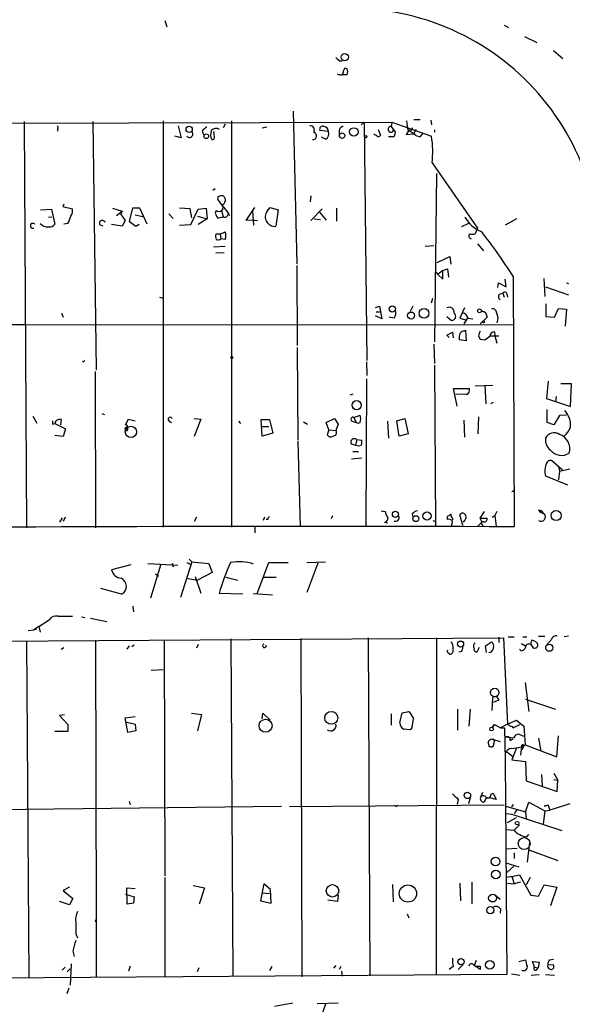
# Model space of a CAD drawing. Extents: x 2 to 754, y 1649 to 2581.
# Drawn here: x 455 to 538, y 2012 to 2159 of the extents above; entities that cross this region are included whole.
import ezdxf

# ---------------------------------------------------------------- set-up
doc = ezdxf.new("R2010")
doc.units = 0
doc.header["$MEASUREMENT"] = 0
doc.layers.add('MAIN', color=5, linetype='CONTINUOUS')

msp = doc.modelspace()

# ---------------------------------------------------------------- linework, layer by layer
at = {"layer": 'MAIN'}
for p, q in [((476.6733, 2159.1414), (477.012, 2158.2101)), ((527.3887, 2158.4641), (528.066, 2158.1254)), ((530.4367, 2156.7708), (532.2993, 2155.8394)), ((534.7547, 2154.6541), (536.194, 2153.4688)), ((502.7507, 2153.1301), (503.174, 2153.1301)), ((503.936, 2151.9448), (503.5973, 2152.0294)), ((502.666, 2151.0134), (502.4967, 2151.1828)), ((502.92, 2151.0134), (502.666, 2151.0134)), ((503.2587, 2151.0981), (503.936, 2151.0981)), ((495.8927, 2145.5948), (496.4007, 2122.8194)), ((514.858, 2144.3248), (513.9267, 2144.3248)), ((516.4667, 2144.2401), (516.5513, 2143.5628)), ((394.8007, 2143.6474), (510.6247, 2143.9861)), ((455.676, 2144.0708), (456.0147, 2083.3648)), ((460.6713, 2142.9701), (460.6713, 2142.6314)), ((465.9207, 2144.0708), (466.4287, 2106.9868)), ((476.4193, 2144.1554), (476.4193, 2083.4494)), ((478.7053, 2143.3934), (479.1287, 2141.6154)), ((485.7327, 2143.6474), (485.394, 2143.1394)), ((486.664, 2144.1554), (486.664, 2083.4494)), ((491.9133, 2143.2241), (491.236, 2143.0548)), ((502.92, 2143.1394), (503.3433, 2143.3934)), ((506.0527, 2143.5628), (506.476, 2143.9861)), ((506.476, 2143.9861), (506.8993, 2108.3414)), ((508.5927, 2142.8854), (508.9313, 2142.0388)), ((510.6247, 2143.9861), (510.54, 2143.3088)), ((510.54, 2143.3088), (510.8787, 2142.8008)), ((510.6247, 2143.9861), (516.5513, 2141.8694)), ((513.5033, 2142.8008), (513.1647, 2142.7161)), ((514.1807, 2142.8854), (513.9267, 2142.2081)), ((517.0593, 2142.4621), (517.0593, 2142.8008)), ((479.1287, 2141.6154), (478.1973, 2141.8694)), ((482.2613, 2142.6314), (482.5153, 2142.0388)), ((484.124, 2141.7848), (484.0393, 2142.5468)), ((501.142, 2142.5468), (499.872, 2142.7161)), ((500.7187, 2141.4461), (500.126, 2141.7001)), ((508.0847, 2142.0388), (508, 2142.2081)), ((510.7093, 2141.7848), (510.1167, 2141.7848)), ((513.1647, 2142.7161), (512.7413, 2142.1234)), ((512.7413, 2142.1234), (513.9267, 2142.2081)), ((514.1807, 2141.9541), (514.858, 2141.7848)), ((514.858, 2141.7848), (515.366, 2142.3774)), ((516.636, 2137.8901), (523.4093, 2128.1534)), ((517.3133, 2136.2814), (516.9747, 2111.1354)), ((484.2087, 2133.9954), (483.87, 2133.7414)), ((485.3093, 2131.4554), (484.632, 2132.4714)), ((498.5173, 2132.9794), (498.4327, 2132.0481)), ((461.6027, 2131.7094), (461.4333, 2131.3708)), ((461.4333, 2131.3708), (462.8727, 2131.0321)), ((468.884, 2131.1168), (470.3233, 2130.6934)), ((471.8473, 2131.1168), (471.3393, 2129.1694)), ((472.948, 2131.1168), (471.8473, 2131.1168)), ((474.0487, 2128.7461), (472.948, 2131.1168)), ((480.4833, 2131.0321), (478.8747, 2131.1168)), ((480.7373, 2129.6774), (480.4833, 2131.0321)), ((481.6687, 2130.9474), (482.854, 2131.1168)), ((482.854, 2131.1168), (483.0233, 2129.5081)), ((485.3093, 2131.4554), (486.2407, 2130.2701)), ((488.8653, 2129.2541), (490.1353, 2131.2014)), ((491.998, 2130.6934), (492.4213, 2131.2014)), ((492.4213, 2131.2014), (493.6067, 2130.8628)), ((500.2107, 2131.0321), (498.5173, 2129.2541)), ((502.3273, 2131.1168), (502.3273, 2129.1694)), ((458.1313, 2130.8628), (459.74, 2130.9474)), ((459.3167, 2129.7621), (459.8247, 2129.8468)), ((459.74, 2130.9474), (460.248, 2128.7461)), ((469.4767, 2130.0161), (470.3233, 2130.6934)), ((470.3233, 2130.6934), (470.0693, 2130.2701)), ((470.0693, 2130.2701), (470.7467, 2129.2541)), ((472.2707, 2130.1008), (473.6253, 2129.8468)), ((477.266, 2130.2701), (477.9433, 2129.5928)), ((480.568, 2128.6614), (481.6687, 2130.9474)), ((481.584, 2129.9314), (483.0233, 2129.5081)), ((483.0233, 2129.5081), (481.6687, 2128.6614)), ((484.378, 2130.7781), (484.2087, 2130.3548)), ((485.14, 2130.7781), (485.394, 2129.8468)), ((486.156, 2130.2701), (486.41, 2130.0161)), ((489.7967, 2130.6934), (489.966, 2128.5768)), ((493.6067, 2130.8628), (493.268, 2128.4074)), ((499.0253, 2129.5081), (499.9567, 2129.4234)), ((499.7873, 2130.5241), (500.8033, 2129.3388)), ((529.2513, 2129.5081), (527.558, 2128.5768)), ((462.1953, 2128.8308), (461.6027, 2128.7461)), ((466.9367, 2128.6614), (467.4447, 2128.4921)), ((470.3233, 2128.4074), (468.7147, 2128.6614)), ((470.7467, 2129.2541), (470.3233, 2128.4074)), ((471.3393, 2129.1694), (472.3553, 2128.4074)), ((472.3553, 2128.4074), (472.8633, 2128.7461)), ((478.8747, 2128.5768), (480.568, 2128.6614)), ((490.0507, 2129.3388), (488.8653, 2129.2541)), ((490.0507, 2129.3388), (490.5587, 2129.2541)), ((522.0547, 2128.8308), (521.0387, 2128.3228)), ((523.4093, 2128.1534), (523.0707, 2127.3068)), ((484.9707, 2127.2221), (484.2933, 2127.2221)), ((484.9707, 2127.2221), (485.7327, 2127.5608)), ((484.9707, 2127.2221), (485.0553, 2126.5448)), ((483.9547, 2125.3594), (485.7327, 2125.4441)), ((485.7327, 2126.4601), (485.0553, 2126.5448)), ((515.62, 2125.4441), (516.89, 2125.5288)), ((523.4093, 2125.7828), (524.3407, 2124.7668)), ((484.2933, 2124.4281), (485.5633, 2124.5128)), ((517.398, 2122.9888), (519.2607, 2123.9201)), ((519.2607, 2123.9201), (519.43, 2122.7348)), ((496.4007, 2122.5654), (496.4853, 2110.6274)), ((517.2287, 2121.5494), (517.4827, 2121.2108)), ((518.2447, 2121.8034), (517.4827, 2121.2108)), ((517.4827, 2121.2108), (518.2447, 2120.5334)), ((518.2447, 2121.8034), (518.922, 2122.0574)), ((518.2447, 2120.5334), (518.2447, 2121.8034)), ((518.922, 2122.0574), (519.0913, 2120.7874)), ((528.7433, 2120.9568), (528.9127, 2083.5341)), ((526.4573, 2119.2634), (526.542, 2119.9408)), ((526.542, 2119.9408), (527.7273, 2119.3481)), ((527.7273, 2119.3481), (527.558, 2120.5334)), ((533.3153, 2120.6181), (533.4847, 2117.9088)), ((533.5693, 2119.3481), (537.0407, 2118.1628)), ((536.702, 2119.9408), (537.0407, 2119.8561)), ((475.9113, 2117.8241), (476.4193, 2117.6548)), ((526.7113, 2118.2474), (527.2193, 2118.4168)), ((527.2193, 2118.4168), (527.3887, 2117.8241)), ((527.812, 2118.3321), (527.8967, 2117.8241)), ((508.1693, 2116.3001), (508.762, 2116.4694)), ((508.762, 2116.4694), (509.1007, 2114.6068)), ((513.7573, 2116.4694), (513.334, 2115.7074)), ((516.5513, 2116.9774), (516.7207, 2117.6548)), ((533.654, 2116.8081), (533.654, 2114.9454)), ((461.264, 2115.4534), (461.518, 2114.8608)), ((509.1007, 2114.6068), (508.1693, 2115.0301)), ((508.254, 2115.6228), (509.016, 2115.6228)), ((510.9633, 2114.6914), (510.2013, 2114.8608)), ((518.8373, 2114.9454), (519.5147, 2114.3528)), ((521.462, 2116.2154), (520.7847, 2114.6914)), ((524.8487, 2114.8608), (523.8327, 2113.8448)), ((524.002, 2115.7921), (524.5947, 2115.5381)), ((524.5947, 2115.5381), (524.002, 2115.7921)), ((524.5947, 2115.5381), (524.8487, 2114.8608)), ((533.654, 2114.9454), (534.924, 2114.8608)), ((534.924, 2114.8608), (535.5167, 2116.1308)), ((535.5167, 2116.1308), (536.702, 2116.0461)), ((536.702, 2116.0461), (536.5327, 2113.5061)), ((394.8007, 2113.7601), (455.93, 2113.7601)), ((455.93, 2113.7601), (528.7433, 2113.6754)), ((520.7847, 2114.6914), (521.6313, 2114.4374)), ((521.97, 2114.7761), (521.3773, 2113.8448)), ((521.97, 2114.6914), (522.732, 2114.6068)), ((518.8373, 2112.1514), (519.684, 2112.5748)), ((519.176, 2111.8128), (518.8373, 2112.1514)), ((519.684, 2112.5748), (519.7687, 2111.7281)), ((521.462, 2112.7441), (521.6313, 2112.9134)), ((521.6313, 2112.9134), (521.716, 2111.3048)), ((523.5787, 2111.9821), (523.8327, 2111.5588)), ((524.51, 2111.4741), (525.272, 2111.9821)), ((526.6267, 2111.9821), (525.272, 2111.9821)), ((525.9493, 2112.6594), (526.034, 2112.0668)), ((526.034, 2112.0668), (526.288, 2110.9661)), ((516.89, 2110.7968), (516.9747, 2107.9181)), ((521.716, 2111.3048), (520.7, 2111.4741)), ((523.8327, 2111.5588), (524.51, 2111.4741)), ((523.8327, 2111.5588), (524.51, 2111.4741)), ((496.4853, 2110.2888), (496.57, 2096.4881)), ((506.8147, 2108.1721), (506.8993, 2106.1401)), ((516.9747, 2107.6641), (517.144, 2083.6188)), ((466.2593, 2106.7328), (466.344, 2083.3648)), ((506.8147, 2105.6321), (506.73, 2083.6188)), ((525.6953, 2104.6161), (523.0707, 2104.5314)), ((524.51, 2104.6161), (524.6793, 2101.9068)), ((533.9927, 2105.2934), (533.7387, 2102.6688)), ((537.464, 2104.8701), (535.8553, 2104.8701)), ((537.2947, 2101.4834), (537.464, 2104.8701)), ((504.7827, 2103.3461), (504.3593, 2103.1768)), ((520.3613, 2101.5681), (519.8533, 2104.1928)), ((519.8533, 2104.1928), (522.224, 2104.1928)), ((521.8007, 2103.2614), (520.192, 2103.3461)), ((525.78, 2102.0761), (525.3567, 2101.9068)), ((533.7387, 2102.6688), (537.2947, 2101.4834)), ((535.178, 2103.0074), (535.0933, 2102.2454)), ((467.2753, 2100.4674), (467.6987, 2100.2981)), ((504.952, 2099.8748), (505.8833, 2100.2134)), ((533.8233, 2099.1128), (533.8233, 2101.0601)), ((535.686, 2100.1288), (534.8393, 2098.7741)), ((536.702, 2100.2134), (535.686, 2100.1288)), ((456.946, 2100.0441), (457.5387, 2099.0281)), ((459.9093, 2098.8588), (460.248, 2098.9434)), ((460.248, 2098.9434), (461.8567, 2098.1814)), ((461.1793, 2099.5361), (461.0947, 2098.7741)), ((470.8313, 2098.7741), (471.2547, 2099.6208)), ((471.2547, 2099.6208), (472.2707, 2099.3668)), ((477.266, 2099.3668), (477.6893, 2099.1128)), ((481.076, 2099.7054), (482.092, 2099.6208)), ((482.092, 2099.6208), (481.076, 2096.9961)), ((487.68, 2099.2821), (488.0187, 2098.9434)), ((491.236, 2097.0808), (491.0667, 2099.5361)), ((491.0667, 2099.5361), (492.3367, 2099.5361)), ((492.3367, 2099.5361), (492.8447, 2097.5041)), ((497.4167, 2099.1974), (498.0093, 2098.8588)), ((500.8033, 2099.1128), (502.0733, 2099.7054)), ((501.2267, 2098.0121), (500.8033, 2099.1128)), ((502.0733, 2099.7054), (502.5813, 2098.8588)), ((502.5813, 2098.8588), (502.2427, 2097.9274)), ((504.698, 2099.2821), (505.2907, 2099.1128)), ((504.952, 2099.8748), (505.2907, 2099.1128)), ((509.9473, 2099.2821), (510.1167, 2096.7421)), ((511.3867, 2099.3668), (512.572, 2099.7054)), ((511.7253, 2097.0808), (511.3867, 2099.3668)), ((512.572, 2099.7054), (513.08, 2097.4194)), ((521.3773, 2099.4514), (521.462, 2096.9114)), ((523.5787, 2099.9594), (523.494, 2097.4194)), ((534.8393, 2098.7741), (533.8233, 2099.1128)), ((461.518, 2096.9961), (460.248, 2097.1654)), ((461.8567, 2098.1814), (461.518, 2096.9961)), ((491.1513, 2098.5201), (492.252, 2098.5201)), ((492.8447, 2097.5041), (491.236, 2097.0808)), ((501.2267, 2098.0121), (500.9727, 2097.2501)), ((501.2267, 2098.0121), (502.2427, 2097.9274)), ((513.08, 2097.4194), (511.7253, 2097.0808)), ((496.57, 2096.3188), (496.9087, 2083.5341)), ((504.5287, 2095.8954), (505.206, 2095.7261)), ((505.3753, 2096.5728), (505.206, 2095.7261)), ((505.3753, 2096.5728), (506.1373, 2096.4881)), ((504.7827, 2094.7948), (505.6293, 2094.7948)), ((506.1373, 2093.7788), (504.6133, 2093.6094)), ((536.1093, 2092.0008), (534.5007, 2093.4401)), ((535.5167, 2092.5934), (535.686, 2091.8314)), ((535.686, 2091.8314), (535.5167, 2090.5614)), ((535.686, 2091.8314), (537.21, 2092.1701)), ((533.5693, 2091.1541), (536.8713, 2089.7994)), ((528.828, 2089.0374), (528.9127, 2088.8681)), ((509.016, 2085.9048), (509.6087, 2085.8201)), ((513.6727, 2085.4814), (513.7573, 2084.9734)), ((524.4253, 2085.8201), (523.748, 2084.8041)), ((526.288, 2085.8201), (526.034, 2085.2274)), ((532.5533, 2085.9894), (532.8073, 2085.7354)), ((532.9767, 2085.9048), (532.8073, 2085.7354)), ((532.8073, 2085.7354), (533.4, 2085.4814)), ((532.9767, 2085.9048), (533.4, 2085.4814)), ((461.3487, 2084.8888), (460.9253, 2084.2114)), ((461.772, 2084.9734), (461.518, 2084.2961)), ((481.4147, 2084.9734), (481.076, 2084.2961)), ((491.5747, 2084.9734), (491.4053, 2084.4654)), ((492.0827, 2084.6348), (491.8287, 2084.6348)), ((501.7347, 2085.1428), (501.5653, 2084.7194)), ((509.524, 2084.2114), (510.032, 2084.1268)), ((516.7207, 2084.4654), (517.144, 2084.2961)), ((518.922, 2084.6348), (518.922, 2085.0581)), ((519.5993, 2083.7034), (519.684, 2084.3808)), ((519.684, 2084.8041), (519.684, 2084.5501)), ((521.208, 2083.7881), (520.7847, 2085.3121)), ((521.462, 2084.4654), (521.2927, 2084.2114)), ((524.0867, 2084.2114), (523.494, 2083.6188)), ((523.748, 2084.8041), (524.0867, 2084.2114)), ((523.748, 2084.8041), (524.8487, 2084.8041)), ((525.6107, 2084.9734), (526.034, 2085.2274)), ((526.034, 2085.2274), (526.2033, 2083.6188)), ((490.1353, 2083.4494), (490.1353, 2082.6028)), ((524.1713, 2083.7881), (524.3407, 2083.6188)), ((477.774, 2078.1154), (477.9433, 2077.5228)), ((480.7373, 2078.2848), (479.044, 2072.9508)), ((479.9753, 2078.2001), (480.4833, 2077.9461)), ((480.314, 2078.7081), (480.7373, 2078.2848)), ((480.7373, 2078.2848), (483.2773, 2078.0308)), ((490.474, 2073.5434), (492.252, 2078.2001)), ((492.252, 2078.2001), (495.1307, 2078.2001)), ((497.9247, 2078.2001), (500.7187, 2078.2848)), ((499.5333, 2078.1154), (497.9247, 2073.7128)), ((471.5933, 2077.8614), (468.7147, 2077.0994)), ((474.1333, 2078.0308), (478.6207, 2077.7768)), ((476.0807, 2077.9461), (474.5567, 2072.8661)), ((483.7853, 2076.6761), (481.584, 2075.5754)), ((483.2773, 2078.0308), (483.7853, 2076.6761)), ((475.3187, 2076.5068), (475.742, 2076.1681)), ((479.8907, 2075.8294), (481.584, 2075.5754)), ((481.2453, 2076.0834), (482.092, 2073.6281)), ((485.8173, 2075.9988), (487.5953, 2075.5754)), ((491.4053, 2075.9988), (493.3527, 2075.9988)), ((470.2387, 2073.4588), (467.106, 2074.3054)), ((488.3573, 2073.4588), (484.8013, 2073.5434)), ((489.8813, 2073.5434), (492.76, 2073.3741)), ((471.932, 2071.6808), (472.0167, 2070.8341)), ((457.8773, 2068.6328), (459.4013, 2069.6488)), ((460.756, 2070.1568), (462.8727, 2070.1568)), ((464.2273, 2070.0721), (464.7353, 2069.9874)), ((465.582, 2069.9028), (468.0373, 2069.3948)), ((456.2687, 2068.0401), (457.1153, 2068.1248)), ((457.8773, 2068.6328), (457.1153, 2068.1248)), ((457.1153, 2068.1248), (457.5387, 2068.2941)), ((457.8773, 2068.6328), (458.0467, 2067.7861)), ((425.7887, 2066.2621), (527.304, 2066.9394)), ((456.0147, 2066.5161), (456.3533, 2016.1394)), ((466.344, 2066.6008), (466.4287, 2024.8601)), ((476.5887, 2066.6008), (476.6733, 2031.3794)), ((486.5793, 2066.7701), (486.8333, 2016.4781)), ((496.9933, 2066.8548), (497.1627, 2016.3088)), ((507.0687, 2066.9394), (507.3227, 2016.4781)), ((517.3133, 2066.9394), (517.2287, 2016.5628)), ((524.5947, 2065.7541), (525.526, 2066.3468)), ((526.6267, 2067.0241), (526.6267, 2066.2621)), ((527.304, 2066.9394), (527.8967, 2054.0701)), ((527.9813, 2067.1088), (528.9127, 2067.1088)), ((530.1827, 2067.1088), (530.7753, 2067.1088)), ((531.368, 2065.9234), (531.5373, 2066.6008)), ((532.5533, 2067.1934), (533.4847, 2067.1934)), ((534.5007, 2066.6854), (533.7387, 2065.8388)), ((537.0407, 2067.1934), (536.3633, 2067.1088)), ((461.1793, 2065.2461), (461.6027, 2065.5001)), ((471.0853, 2065.2461), (471.424, 2065.7541)), ((472.1013, 2065.8388), (471.7627, 2065.5848)), ((481.6687, 2065.9234), (481.4147, 2065.4154)), ((521.0387, 2064.9074), (520.6153, 2064.8228)), ((523.6633, 2065.5001), (523.3247, 2064.8228)), ((524.764, 2064.7381), (524.5947, 2065.7541)), ((529.9287, 2064.9921), (529.6747, 2065.2461)), ((530.0133, 2066.0928), (530.606, 2065.7541)), ((531.368, 2065.9234), (531.7913, 2065.3308)), ((532.0453, 2065.4154), (531.7913, 2065.3308)), ((474.6413, 2062.1134), (476.4193, 2062.1981)), ((530.5213, 2060.2508), (531.114, 2055.9328)), ((525.6107, 2056.1021), (525.6953, 2058.0494)), ((526.6267, 2057.6261), (525.78, 2057.2874)), ((526.288, 2058.1341), (526.6267, 2057.6261)), ((530.606, 2057.7954), (535.0933, 2056.2714)), ((520.446, 2056.2714), (520.446, 2053.1388)), ((522.3087, 2056.2714), (522.1393, 2053.7314)), ((461.6873, 2055.4248), (460.9253, 2055.3401)), ((460.9253, 2055.3401), (462.1953, 2053.9854)), ((470.7467, 2055.0014), (472.2707, 2055.1708)), ((471.17, 2052.8001), (470.7467, 2055.0014)), ((480.6527, 2055.6788), (482.1767, 2055.5094)), ((482.1767, 2055.5094), (481.584, 2053.0541)), ((491.236, 2054.8321), (491.3207, 2055.6788)), ((491.3207, 2055.6788), (492.4213, 2054.6628)), ((510.54, 2055.5941), (510.54, 2053.9008)), ((511.81, 2054.2394), (512.1487, 2055.7634)), ((512.1487, 2055.7634), (513.1647, 2055.9328)), ((527.8967, 2054.0701), (529.2513, 2054.6628)), ((529.2513, 2054.6628), (530.352, 2053.7314)), ((462.1953, 2053.9854), (462.1953, 2052.9694)), ((470.8313, 2054.4088), (472.2707, 2054.0701)), ((472.3553, 2053.0541), (471.17, 2052.8001)), ((472.2707, 2054.0701), (472.3553, 2053.0541)), ((513.334, 2053.2234), (512.4027, 2053.3081)), ((513.588, 2053.4774), (513.334, 2053.2234)), ((525.6107, 2053.5621), (525.9493, 2053.9854)), ((525.9493, 2053.9854), (525.6107, 2053.5621)), ((525.9493, 2053.9854), (526.8807, 2053.4774)), ((527.8967, 2054.0701), (526.8807, 2053.4774)), ((526.8807, 2053.4774), (527.4733, 2053.4774)), ((527.4733, 2053.4774), (527.558, 2048.6514)), ((528.574, 2053.7314), (528.7433, 2053.4774)), ((528.7433, 2053.4774), (529.7593, 2053.9854)), ((530.352, 2053.7314), (530.5213, 2050.9374)), ((462.1953, 2052.9694), (460.248, 2052.9694)), ((525.6107, 2051.7841), (526.796, 2051.4454)), ((525.6107, 2051.7841), (525.8647, 2051.7841)), ((528.828, 2051.9534), (527.6427, 2052.1228)), ((528.32, 2051.6148), (528.7433, 2051.8688)), ((530.352, 2052.2074), (529.59, 2052.5461)), ((532.5533, 2051.9534), (532.892, 2050.0061)), ((535.2627, 2049.1594), (535.5167, 2052.2921)), ((525.4413, 2050.6834), (525.1873, 2050.6834)), ((529.2513, 2050.5141), (528.574, 2048.7361)), ((530.0133, 2050.6834), (529.844, 2049.4134)), ((529.9287, 2050.6834), (530.098, 2050.2601)), ((530.0133, 2050.6834), (530.5213, 2050.9374)), ((530.2673, 2050.5988), (530.098, 2050.2601)), ((530.5213, 2050.9374), (535.2627, 2049.1594)), ((527.558, 2048.6514), (527.812, 2016.6474)), ((527.812, 2049.9214), (528.6587, 2049.2441)), ((528.574, 2048.7361), (530.606, 2048.4821)), ((530.606, 2048.4821), (530.6907, 2045.6034)), ((532.9767, 2046.5348), (533.0613, 2044.8414)), ((534.8393, 2046.7041), (535.432, 2045.6881)), ((534.8393, 2045.7728), (535.432, 2045.6881)), ((535.3473, 2043.9948), (535.432, 2045.6881)), ((530.6907, 2045.6034), (535.3473, 2043.9948)), ((520.5307, 2042.8094), (520.3613, 2042.0474)), ((522.3087, 2043.0634), (522.0547, 2042.1321)), ((524.1713, 2043.8254), (523.9173, 2043.2328)), ((524.764, 2043.1481), (524.4253, 2042.3861)), ((526.2033, 2042.8094), (525.272, 2043.0634)), ((525.4413, 2043.5714), (525.78, 2043.7408)), ((525.78, 2043.7408), (526.2033, 2042.8094)), ((415.4593, 2040.8621), (494.1147, 2041.7934)), ((471.3393, 2042.5554), (471.5087, 2042.0474)), ((527.3887, 2041.9628), (495.3, 2041.7088)), ((511.2173, 2041.7934), (510.9633, 2041.8781)), ((527.6427, 2041.7934), (530.606, 2040.9468)), ((528.7433, 2042.0474), (528.4893, 2041.7088)), ((529.336, 2041.2854), (528.9127, 2040.6928)), ((530.606, 2040.9468), (531.114, 2042.3861)), ((531.114, 2042.3861), (533.4847, 2041.1161)), ((533.9927, 2041.9628), (533.4, 2041.7934)), ((533.4, 2041.7934), (533.9927, 2041.9628)), ((533.9927, 2041.9628), (534.2467, 2041.2008)), ((537.21, 2042.1321), (534.2467, 2041.2008)), ((527.7273, 2040.6928), (528.574, 2040.6081)), ((527.8967, 2039.3381), (529.2513, 2040.1001)), ((528.574, 2040.6081), (536.0247, 2038.1528)), ((530.606, 2040.9468), (530.6907, 2039.9308)), ((533.4847, 2041.1161), (533.2307, 2039.1688)), ((533.4847, 2041.1161), (534.2467, 2041.2008)), ((529.6747, 2038.9994), (528.9127, 2038.2374)), ((527.7273, 2038.3221), (528.9127, 2038.2374)), ((530.7753, 2037.2214), (531.114, 2037.5601)), ((527.7273, 2035.4434), (529.336, 2035.5281)), ((531.1987, 2036.3748), (530.86, 2033.4114)), ((528.9127, 2034.8508), (528.9127, 2034.0041)), ((531.114, 2035.2741), (535.432, 2033.6654)), ((527.6427, 2033.3268), (529.59, 2032.7341)), ((528.828, 2032.8188), (527.812, 2031.8874)), ((476.6733, 2031.1254), (476.6733, 2016.3088)), ((528.574, 2031.2948), (527.812, 2031.1254)), ((528.574, 2031.2948), (529.6747, 2031.5488)), ((528.574, 2031.2948), (528.9127, 2030.1941)), ((529.6747, 2031.5488), (531.368, 2028.5008)), ((531.2833, 2031.1254), (530.6907, 2030.0248)), ((462.4493, 2029.6861), (461.518, 2029.1781)), ((471.0853, 2027.1461), (471.0007, 2029.6014)), ((471.0007, 2029.6014), (472.2707, 2029.5168)), ((480.9067, 2029.9401), (482.6, 2029.6014)), ((482.6, 2029.6014), (481.838, 2027.1461)), ((491.49, 2030.1941), (490.982, 2027.6541)), ((492.506, 2029.3474), (491.49, 2030.1941)), ((510.7093, 2030.1094), (510.794, 2027.4848)), ((520.7847, 2030.2788), (520.8693, 2027.6541)), ((522.5627, 2030.4481), (522.5627, 2027.2308)), ((527.8967, 2030.2788), (528.9127, 2030.1941)), ((529.844, 2030.4481), (528.9127, 2030.1941)), ((532.5533, 2028.3314), (533.4, 2030.0248)), ((533.4, 2030.0248), (535.2627, 2029.6861)), ((535.2627, 2029.6861), (534.3313, 2026.8921)), ((461.518, 2029.1781), (462.9573, 2027.9928)), ((470.8313, 2028.6701), (472.1013, 2028.2468)), ((472.1013, 2028.2468), (472.0167, 2027.3154)), ((491.236, 2028.8394), (492.3367, 2028.7548)), ((492.5907, 2027.3154), (492.506, 2029.3474)), ((502.5813, 2028.5008), (502.4967, 2027.5694)), ((525.9493, 2028.5854), (526.796, 2027.9081)), ((531.368, 2028.5008), (532.5533, 2028.3314)), ((462.4493, 2027.0614), (460.9253, 2027.5694)), ((462.9573, 2027.9928), (462.4493, 2027.0614)), ((472.0167, 2027.3154), (471.0853, 2027.1461)), ((490.982, 2027.6541), (492.5907, 2027.3154)), ((502.4967, 2027.5694), (501.0573, 2027.7388)), ((512.9107, 2025.7068), (513.1647, 2025.1141)), ((526.8807, 2026.4688), (526.796, 2025.7914)), ((466.344, 2024.5214), (466.4287, 2024.8601)), ((466.4287, 2024.8601), (466.4287, 2016.2241)), ((463.3807, 2022.7434), (463.6347, 2022.1508)), ((462.9573, 2020.1188), (463.1267, 2019.3568)), ((461.772, 2017.7481), (461.3487, 2017.3248)), ((462.7033, 2018.2561), (462.534, 2015.0388)), ((471.5087, 2017.9174), (471.2547, 2017.1554)), ((492.6753, 2017.8328), (492.3367, 2017.2401)), ((502.2427, 2018.0021), (501.904, 2017.5788)), ((503.0047, 2017.8328), (502.7507, 2017.4094)), ((519.7687, 2017.8328), (519.176, 2017.4094)), ((521.2927, 2018.1714), (520.5307, 2017.4094)), ((523.24, 2018.7641), (522.9013, 2018.0021)), ((523.8327, 2017.4094), (522.9013, 2018.0021)), ((523.8327, 2017.9174), (523.8327, 2017.4094)), ((529.59, 2018.5948), (530.606, 2018.8488)), ((531.9607, 2017.7481), (531.622, 2018.5948)), ((531.622, 2018.5948), (532.638, 2018.5101)), ((531.9607, 2017.7481), (532.4687, 2017.6634)), ((532.638, 2018.5101), (532.4687, 2017.6634)), ((533.908, 2018.0868), (534.67, 2018.1714)), ((534.162, 2018.8488), (534.7547, 2018.9334)), ((527.812, 2016.6474), (395.224, 2015.7161)), ((462.1107, 2017.0708), (462.534, 2017.4941)), ((481.7533, 2017.6634), (481.4993, 2017.0708)), ((503.0893, 2017.1554), (503.174, 2016.3934)), ((528.4893, 2016.7321), (529.7593, 2016.5628)), ((531.4527, 2016.5628), (532.638, 2016.6474)), ((532.2993, 2017.4094), (532.4687, 2017.6634)), ((533.5693, 2016.6474), (534.924, 2016.5628)), ((462.3647, 2014.6154), (462.026, 2013.7688)), ((493.0987, 2011.9061), (495.808, 2012.4141)), ((500.7187, 2012.2448), (499.0253, 2007.5034)), ((499.4487, 2012.3294), (502.5813, 2012.4141))]:
    msp.add_line(p, q, dxfattribs=at)
for centre, radius in [((503.5758, 2153.6611), 0.5479), ((480.3229, 2142.888), 0.4659), ((504.93, 2142.5069), 0.6335), ((482.8839, 2141.8674), 0.3555), ((503.1873, 2141.9468), 0.4067), ((506.73, 2141.7848), 0.1693), ((510.6762, 2116.0629), 0.4668), ((513.4952, 2115.0815), 0.522), ((515.4336, 2115.4071), 0.7337), ((523.7177, 2115.7861), 0.2843), ((524.2983, 2114.1412), 0.1338), ((486.7063, 2108.8072), 0.1338), ((505.3682, 2101.6945), 0.6774), ((471.6216, 2097.7008), 0.837), ((511.1563, 2085.3911), 0.4611), ((515.8773, 2085.1377), 0.6084), ((535.1725, 2085.1997), 0.7465), ((514.2123, 2084.7403), 0.4467), ((520.8851, 2066.0016), 0.4541), ((534.1528, 2065.4662), 0.5394), ((525.9879, 2058.7708), 0.6418), ((491.7453, 2053.8184), 0.9695), ((501.5599, 2054.984), 0.9627), ((525.526, 2053.3081), 0.2677), ((521.9098, 2043.4043), 0.4769), ((529.3359, 2039.2535), 0.2677), ((526.1268, 2033.5314), 0.6532), ((526.1625, 2031.5839), 0.6463), ((501.7587, 2029.1606), 0.9311), ((513.0225, 2028.7507), 1.2882), ((525.6653, 2028.0679), 0.5821), ((525.3388, 2026.2495), 0.5382), ((520.9443, 2018.5797), 0.4683), ((525.2491, 2018.1158), 0.6413)]:
    msp.add_circle(centre, radius, dxfattribs=at)
at = {"layer": 'MAIN', "color": 5}
msp.add_circle((530.3943, 2036.2055), 0.8904, dxfattribs=at)
at = {"layer": 'MAIN'}
for centre, radius, start, end in [((504.5239, 2123.7524), 37.2016, 352.938139, 92.471002), ((629.4966, 2280.384), 179.6053, 224.885409, 225.114592), ((504.3003, 2151.3774), 0.9588, 137.155503, 176.448267), ((503.0889, 2151.5215), 0.947, 333.443066, 26.551522), ((503.0188, 2151.3379), 0.3392, 253.066164, 16.949994), ((460.5232, 2143.1606), 0.2413, 307.862488, 74.742799), ((651.9499, 1973.6202), 239.4974, 134.885409, 135.114591), ((484.3647, 2141.948), 1.0726, 60.921011, 134.267222), ((498.4448, 2142.8008), 0.6005, 325.6669, 99.277214), ((500.27, 2142.9108), 0.4431, 63.932306, 206.067694), ((500.4221, 2142.5889), 0.7212, 356.653135, 86.613478), ((504.3589, 2142.3775), 1.6282, 152.098704, 188.978664), ((510.4689, 2142.8945), 0.4204, 80.262058, 347.120823), ((510.5908, 2142.3267), 0.5547, 282.334988, 58.731538), ((516.9419, 2144.1397), 4.1159, 179.781448, 200.23524), ((513.5034, 2143.0124), 0.2116, 269.972923, 36.875312), ((480.3706, 2142.192), 0.5102, 219.217508, 44.055083), ((485.4549, 2142.1511), 1.9237, 162.920482, 204.236165), ((483.7994, 2141.686), 0.3393, 253.087238, 16.928918), ((498.8193, 2141.9174), 0.5581, 265.065836, 77.435557), ((500.3799, 2142.2081), 0.834, 293.97086, 23.961791), ((508.042, 2141.4879), 0.5525, 32.502209, 85.567893), ((508.4657, 2142.335), 0.5518, 274.396316, 327.536771), ((511.4819, 2139.2316), 3.8335, 45.250475, 65.362339), ((501.7722, 2139.5643), 14.9578, 353.573515, 8.865012), ((484.8296, 2132.6408), 0.2603, 77.480746, 220.60607), ((485.1823, 2132.4291), 0.552, 57.524827, 122.466416), ((485.0341, 2132.3233), 0.7241, 285.262753, 52.11877), ((461.6448, 2130.7358), 1.2631, 320.444741, 13.566481), ((484.8013, 2131.2015), 0.5987, 225.006767, 44.993233), ((459.4703, 2130.5109), 3.2013, 328.344073, 349.57077), ((653.7279, 2214.666), 189.3281, 206.443679, 206.672862), ((484.5471, 2131.8792), 2.2018, 270.005204, 292.621466), ((485.648, 2130.287), 0.5082, 240.014605, 358.094603), ((493.1313, 2129.8272), 1.4264, 142.60872, 275.499553), ((525.5496, 2131.9229), 4.5489, 208.360557, 250.10987), ((456.9652, 2128.4857), 0.3646, 28.807352, 294.308707), ((459.2521, 2130.0027), 1.6811, 224.192663, 272.202205), ((459.5002, 2129.1552), 0.8524, 257.56816, 331.318192), ((467.36, 2128.8308), 0.4559, 21.799076, 201.810744), ((485.8615, 2127.0107), 1.5824, 172.322568, 200.362373), ((484.2509, 2127.0105), 1.5807, 339.622982, 20.37362), ((522.6093, 2127.0119), 0.4852, 142.570365, 254.299533), ((522.6474, 2128.3225), 1.1004, 247.370923, 292.624271), ((453.4383, 2072.6007), 89.4939, 32.706007, 37.956762), ((484.6672, 2126.8977), 0.5245, 236.540181, 317.719698), ((526.9855, 2117.8922), 0.4488, 127.666685, 245.022443), ((527.5015, 2118.2756), 0.3156, 10.312965, 153.418709), ((519.1996, 2115.5628), 0.7465, 351.572469, 119.037456), ((510.0742, 2115.4233), 1.1516, 320.539062, 23.192057), ((519.5559, 2114.9687), 0.6173, 266.172959, 51.750486), ((521.081, 2114.5644), 0.898, 8.130102, 81.869898), ((525.6915, 2115.4727), 0.5968, 358.146818, 106.099686), ((524.8299, 2114.6454), 1.667, 337.74606, 28.992845), ((523.0682, 2111.7282), 2.3818, 163.481629, 186.124217), ((521.3774, 2112.0668), 0.6826, 82.88019, 150.261365), ((525.1008, 2111.8981), 1.5244, 146.291169, 176.841227), ((525.9916, 2111.9398), 0.7208, 93.364127, 176.635873), ((464.5237, 2108.3414), 0.1527, 213.66924, 33.700477), ((521.3916, 2104.0092), 0.8524, 298.681808, 12.438404), ((504.4018, 2099.6631), 1.5804, 339.622594, 20.377406), ((534.3308, 2098.7739), 2.994, 351.875852, 44.99594), ((586.9092, 2099.1128), 127.0002, 179.885409, 180.114592), ((460.9788, 2098.8232), 0.7406, 74.291595, 170.659773), ((470.7043, 2098.3084), 0.4827, 344.745922, 74.745922), ((477.4918, 2099.5784), 0.3095, 24.229434, 223.140571), ((504.8251, 2099.5784), 0.3224, 66.82241, 246.782742), ((505.587, 2099.5783), 0.5518, 237.522437, 302.477563), ((470.9462, 2098.1271), 0.2302, 76.307781, 13.637985), ((501.4768, 2097.5695), 0.5968, 212.358529, 305.024269), ((501.8617, 2097.5888), 0.5098, 265.228891, 41.627938), ((534.9, 2096.0658), 1.4927, 58.226533, 153.059013), ((534.9393, 2095.1824), 2.2782, 343.642819, 70.867569), ((534.6069, 2099.3455), 2.866, 307.795555, 339.691514), ((505.0367, 2096.1282), 0.5589, 52.707702, 204.620458), ((505.6294, 2096.7004), 1.0623, 246.511757, 293.483297), ((504.5709, 2096.2763), 1.5807, 339.629778, 7.700518), ((535.5939, 2096.5575), 2.033, 174.790262, 231.606919), ((535.9664, 2096.3241), 2.1268, 219.752106, 303.018334), ((535.7395, 2091.8464), 2.278, 156.278593, 197.692831), ((534.3878, 2092.7134), 0.7354, 81.169134, 176.148614), ((528.5315, 2089.0799), 0.2995, 278.157154, 351.842846), ((511.9143, 2086.3062), 2.3563, 191.905565, 216.980293), ((514.8399, 2084.2782), 1.6763, 103.988163, 134.129898), ((434.4933, 2212.239), 152.6538, 303.578089, 303.807251), ((520.3869, 2085.4561), 0.9587, 183.546139, 222.848561), ((521.1926, 2085.112), 0.4543, 38.809462, 153.869213), ((521.1051, 2084.9674), 0.616, 305.411159, 44.197517), ((532.6379, 2085.3111), 0.6836, 60.288387, 97.109421), ((532.9172, 2085.023), 0.6658, 236.870796, 43.514977), ((492.6329, 2084.5925), 0.5518, 122.463229, 175.603684), ((509.4393, 2084.8041), 0.5987, 278.132809, 8.132809), ((511.1591, 2084.8889), 0.5444, 248.925472, 27.798243), ((519.1336, 2083.9997), 0.6695, 34.698943, 108.426829), ((524.2559, 2084.0252), 0.2517, 47.704876, 250.363017), ((524.4065, 2084.6724), 0.4614, 272.33528, 16.58506), ((500.1702, -9075.0664), 11158.6375, 89.85241695, 90.4701802), ((521.4141, 2062.8655), 38.1381, 156.29167, 163.740997), ((487.739, 2071.3586), 6.9537, 71.321429, 100.308015), ((470.355, 2077.5078), 1.6904, 193.981164, 263.170957), ((469.6257, 2074.6237), 1.3164, 297.754486, 66.338472), ((460.4539, 2068.9021), 1.2906, 76.462305, 144.648633), ((518.7098, 2065.5423), 1.0798, 348.704636, 48.164637), ((524.9383, 2065.6414), 0.9181, 280.314893, 50.200821), ((531.1321, 2064.9742), 1.6763, 45.870102, 76.011837), ((535.1303, 2066.5955), 0.6361, 70.052295, 171.87372), ((491.5747, 2065.7541), 0.2678, 108.441716, 18.441716), ((519.0913, 2064.9498), 0.2116, 143.124688, 270), ((519.1338, 2065.1191), 0.6693, 304.689739, 18.440363), ((520.4459, 2065.4154), 0.7807, 319.405074, 12.531992), ((523.327, 2065.7206), 0.5238, 119.295783, 215.638132), ((523.3435, 2065.2838), 0.4614, 163.426842, 267.66472), ((529.8502, 2065.8022), 0.8139, 275.534773, 338.212969), ((531.0717, 2065.5594), 0.4694, 50.854032, 187.256717), ((531.9749, 2065.8622), 0.4523, 278.954187, 44.175915), ((519.3453, 2064.7593), 0.2549, 184.771109, 311.644738), ((526.1185, 2057.2038), 0.9456, 79.674018, 116.586729), ((767.4916, 2224.742), 305.2519, 213.574175, 213.803368), ((508.3875, 2055.1372), 5.459, 342.298913, 357.686108), ((501.4773, 2053.8424), 0.7986, 230.81357, 16.567295), ((512.7615, 2054.1907), 0.9527, 177.070024, 247.876971), ((529.0831, 2055.2992), 1.7083, 226.012741, 246.601467), ((528.4894, 2054.112), 0.3899, 257.45366, 282.531996), ((525.6222, 2051.1415), 0.6428, 91.025259, 160.051164), ((525.2292, 2051.4455), 0.7201, 331.943894, 28.049084), ((527.8543, 2051.6995), 0.4732, 349.691906, 116.559637), ((529.5548, 2051.8052), 0.7417, 87.279935, 168.474956), ((355.7468, 2008.6956), 174.5653, 13.917688, 14.146863), ((525.5401, 2051.008), 0.3393, 253.071082, 16.928918), ((528.6224, 2049.3167), 1.1207, 96.82125, 161.76391), ((528.2689, 2055.8839), 5.459, 272.313892, 287.701087), ((530.1826, 2050.7681), 0.1893, 296.578587, 206.578587), ((731.7822, 2254.9076), 299.354, 224.885409, 225.114592), ((524.3757, 2042.9321), 0.5482, 146.736034, 275.190644), ((524.2598, 2042.7438), 0.597, 32.369607, 125.007745), ((524.9484, 2043.5231), 0.4953, 248.14274, 5.59663), ((511.302, 2041.8781), 0.1198, 225, 45), ((530.0698, 2038.8159), 1.2937, 206.563071, 256.111999), ((530.8181, 2039.0429), 1.822, 234.471096, 268.653962), ((526.1884, 2025.9805), 0.8472, 35.196467, 118.818793), ((466.1876, 2024.8179), 2.8327, 154.320555, 187.731916), ((886.7303, 2023.5901), 423.3504, 179.885408, 180.114592), ((471.6147, 2018.7001), 8.7729, 159.81362, 170.693578), ((524.1692, 2018.7641), 4.498, 175.681504, 191.949474), ((522.5008, 2017.9108), 0.3616, 29.123856, 178.954052), ((523.5365, 2019.2726), 1.3872, 238.741564, 282.329), ((530.323, 2017.7835), 0.5534, 235.974, 14.001091), ((532.8639, 2018.9642), 2.2608, 182.925809, 207.581728), ((532.0877, 2017.5364), 0.2469, 120.959776, 329.02828), ((534.3314, 2017.9175), 0.456, 158.20559, 248.193924), ((535.4326, 2018.0019), 1.527, 146.315136, 176.812677), ((534.416, 2017.8327), 0.4234, 233.124688, 53.132809)]:
    msp.add_arc(centre, radius, start, end, dxfattribs=at)

doc.saveas('drawing.dxf')
